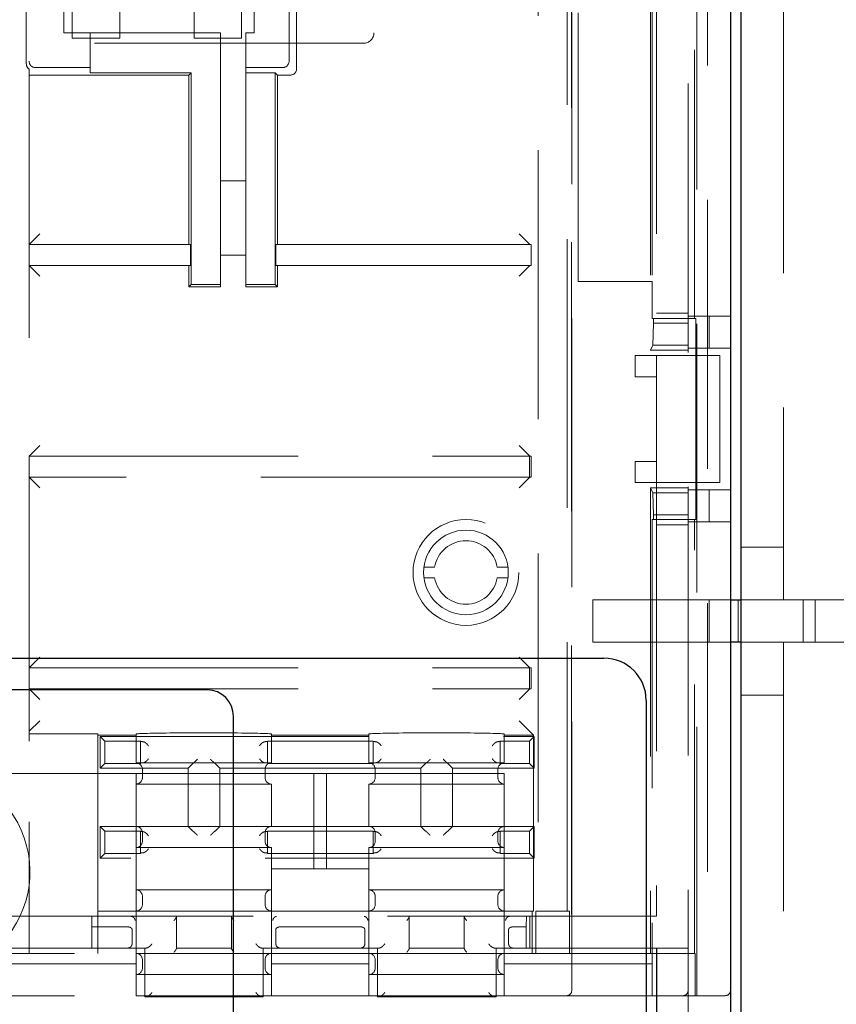
# Model space of a CAD drawing. Units: millimetres. Extents: x 11 to 205, y 5 to 292.
# Drawn here: x 76 to 80, y 161 to 165 of the extents above; entities that cross this region are included whole.
import ezdxf

# ---------------------------------------------------------------- set-up
doc = ezdxf.new("R2010")
doc.units = ezdxf.units.MM
doc.linetypes.add('HIDDEN', pattern=[1.905, 1.27, -0.635])

msp = doc.modelspace()

# ---------------------------------------------------------------- linework, layer by layer
at = {"color": 7, "linetype": 'Continuous', "lineweight": 25}
for p, q in [((79.5093, 156.466), (79.5093, 180.566)), ((79.461, 156.516), (79.461, 180.516)), ((79.461, 162.591), (79.5093, 162.591)), ((79.5093, 162.391), (79.461, 162.391)), ((70.2593, 162.316), (78.861, 162.316)), ((76.986, 162.166), (72.1343, 162.166)), ((79.061, 162.116), (79.061, 157.116)), ((77.111, 157.191), (77.111, 162.041))]:
    msp.add_line(p, q, dxfattribs=at)
at = {"color": 7, "linetype": 'HIDDEN', "lineweight": 18}
for p, q in [((79.2593, 158.046), (79.2593, 179.816)), ((79.4593, 158.046), (79.4593, 179.816)), ((79.2998, 160.721), (79.2998, 179.721)), ((79.3506, 179.721), (79.3506, 160.721)), ((79.4593, 160.746), (79.4593, 179.696)), ((78.7079, 179.521), (78.7079, 160.921)), ((77.7743, 170.4713), (77.7743, 165.2713)), ((76.3493, 165.2463), (76.3493, 169.2863)), ((76.5743, 169.2863), (76.5743, 165.2463)), ((76.9243, 165.2463), (76.9243, 169.2863)), ((77.1493, 169.2863), (77.1493, 165.2463)), ((79.7093, 169.2158), (79.7093, 162.591)), ((79.2893, 163.921), (79.2893, 167.771)), ((79.1093, 167.496), (79.1093, 163.746)), ((76.132, 165.1237), (76.132, 166.6684)), ((77.4093, 165.101), (77.4093, 166.6911)), ((76.1451, 166.6553), (76.1451, 165.1368)), ((77.3735, 165.1368), (77.3735, 166.6553)), ((78.5512, 166.621), (78.5512, 161.121)), ((76.3093, 165.271), (76.3093, 166.521)), ((77.2093, 166.521), (77.2093, 165.271)), ((78.6883, 161.121), (78.6883, 166.371)), ((78.7093, 160.746), (78.7093, 165.366)), ((78.7393, 164.096), (78.7393, 165.396)), ((79.0811, 165.396), (79.0811, 163.771)), ((79.0893, 165.396), (79.0893, 164.096)), ((76.4343, 165.271), (76.3093, 165.271)), ((76.4343, 165.271), (76.4343, 165.1068)), ((77.0493, 165.271), (76.4343, 165.271)), ((77.0493, 164.0824), (77.0493, 165.271)), ((77.2093, 165.271), (77.1693, 165.271)), ((77.1693, 165.271), (77.1693, 165.1068)), ((77.7243, 165.2213), (71.9693, 165.2213)), ((76.5743, 165.2463), (76.3493, 165.2463)), ((77.1493, 165.2463), (76.9243, 165.2463)), ((76.1451, 165.099), (76.1451, 161.5419)), ((76.1751, 165.1068), (76.4343, 165.1068)), ((76.4343, 165.0824), (76.4343, 165.1068)), ((76.4343, 165.0824), (76.9106, 165.0824)), ((76.9106, 165.0824), (76.8993, 165.071)), ((76.9106, 165.0824), (76.9106, 164.0824)), ((77.1693, 165.1068), (77.3435, 165.1068)), ((77.1693, 165.1068), (77.1693, 165.0824)), ((77.3079, 165.0824), (77.1693, 165.0824)), ((77.1693, 165.0824), (77.1693, 164.0824)), ((77.3079, 165.0824), (77.3193, 165.071)), ((77.3079, 164.0824), (77.3079, 165.0824)), ((76.1951, 165.071), (76.8993, 165.071)), ((76.8993, 165.071), (76.8993, 164.321)), ((77.3193, 165.071), (77.3793, 165.071)), ((77.3193, 164.321), (77.3193, 165.071)), ((77.0493, 164.571), (77.1693, 164.571)), ((76.1451, 164.271), (76.1951, 164.321)), ((78.4602, 164.321), (78.5093, 164.2719)), ((76.908, 164.271), (76.1451, 164.271)), ((76.908, 164.171), (76.908, 164.271)), ((77.3106, 164.271), (77.3106, 164.171)), ((78.5093, 164.271), (77.3106, 164.271)), ((78.5093, 164.2719), (78.5102, 164.271)), ((78.5102, 164.271), (78.5102, 164.271)), ((78.518, 164.1718), (78.518, 164.2703)), ((77.1693, 164.221), (77.0493, 164.221)), ((76.1451, 164.171), (76.908, 164.171)), ((76.1951, 164.121), (76.1451, 164.171)), ((77.3106, 164.171), (78.5093, 164.171)), ((78.5093, 164.1702), (78.4602, 164.121)), ((78.5102, 164.171), (78.5093, 164.1702)), ((78.5102, 164.1711), (78.5102, 164.171)), ((76.8993, 164.121), (76.8993, 164.071)), ((77.3193, 164.071), (77.3193, 164.121)), ((76.9106, 164.0824), (76.8993, 164.071)), ((76.8993, 164.071), (77.0493, 164.071)), ((76.9106, 164.0824), (77.0493, 164.0824)), ((77.0493, 164.0824), (77.0493, 164.071)), ((77.1693, 164.0824), (77.3079, 164.0824)), ((77.1693, 164.0824), (77.1693, 164.071)), ((77.1693, 164.071), (77.3193, 164.071)), ((77.3079, 164.0824), (77.3193, 164.071)), ((79.0893, 164.096), (78.7393, 164.096)), ((79.0893, 164.096), (79.0893, 163.921)), ((79.0949, 163.921), (79.0893, 163.921)), ((79.0949, 163.921), (79.0949, 163.8986)), ((79.0949, 163.921), (79.2949, 163.921)), ((79.2593, 163.946), (79.1093, 163.946)), ((79.2593, 163.9315), (79.4593, 163.9315)), ((79.2949, 162.971), (79.2949, 163.921)), ((79.3593, 163.9315), (79.3593, 163.7815)), ((79.0931, 163.795), (79.0949, 163.8986)), ((79.0949, 163.8986), (79.2593, 163.8986)), ((79.0931, 163.795), (79.0811, 163.771)), ((79.2593, 163.795), (79.0931, 163.795)), ((79.2593, 163.7815), (79.4593, 163.7815)), ((79.0093, 163.646), (79.0093, 163.746)), ((79.0093, 163.746), (79.1093, 163.746)), ((79.0811, 163.771), (79.2593, 163.771)), ((79.1093, 163.746), (79.1093, 163.646)), ((79.2593, 163.746), (79.1093, 163.746)), ((79.2593, 163.746), (79.4093, 163.746)), ((79.4093, 163.746), (79.4093, 163.146)), ((79.1093, 163.646), (79.0093, 163.646)), ((79.1093, 163.646), (79.1093, 163.246)), ((76.1951, 163.321), (76.1451, 163.271)), ((78.4602, 163.321), (78.5093, 163.2719)), ((76.1457, 163.271), (76.1451, 163.271)), ((76.1457, 163.171), (76.1457, 163.271)), ((76.1457, 163.271), (78.5093, 163.271)), ((78.5093, 163.2719), (78.5102, 163.271)), ((78.5093, 163.271), (78.5093, 163.171)), ((78.5102, 163.271), (78.5102, 163.271)), ((78.518, 163.1718), (78.518, 163.2703)), ((79.0093, 163.146), (79.0093, 163.246)), ((79.0093, 163.246), (79.1093, 163.246)), ((79.1093, 163.246), (79.1093, 163.146)), ((76.1451, 163.171), (76.1457, 163.171)), ((76.1951, 163.121), (76.1451, 163.171)), ((78.5093, 163.171), (76.1457, 163.171)), ((78.4602, 163.121), (78.5093, 163.1702)), ((78.5102, 163.171), (78.5093, 163.1702)), ((78.5102, 163.1711), (78.5102, 163.171)), ((79.1093, 163.146), (79.0093, 163.146)), ((79.1093, 163.146), (79.1093, 161.096)), ((79.2593, 163.146), (79.1093, 163.146)), ((79.4093, 163.146), (79.2593, 163.146)), ((79.0811, 163.121), (79.0811, 160.921)), ((79.0811, 163.121), (79.0931, 163.0971)), ((79.0811, 163.121), (79.2593, 163.121)), ((79.0949, 162.9935), (79.0931, 163.0971)), ((79.0931, 163.0971), (79.2593, 163.0971)), ((79.2593, 163.1106), (79.4593, 163.1106)), ((79.3593, 163.1106), (79.3593, 162.9606)), ((79.0949, 162.9935), (79.0949, 162.971)), ((79.2593, 162.9935), (79.0949, 162.9935)), ((79.0949, 162.971), (79.0893, 162.971)), ((79.0893, 162.971), (79.0893, 160.921)), ((79.2949, 162.971), (79.0949, 162.971)), ((79.2593, 162.946), (79.1093, 162.946)), ((79.2593, 162.9606), (79.4593, 162.9606)), ((79.2893, 160.921), (79.2893, 162.971)), ((79.7093, 162.841), (79.5093, 162.841)), ((78.0109, 162.746), (78.0614, 162.746)), ((78.3572, 162.746), (78.4077, 162.746)), ((78.0614, 162.696), (78.0109, 162.696)), ((78.4077, 162.696), (78.3572, 162.696)), ((78.8093, 162.391), (78.8093, 162.591)), ((78.8093, 162.591), (79.3593, 162.591)), ((79.3593, 162.391), (79.3593, 162.591)), ((79.3593, 162.591), (79.461, 162.591)), ((79.4959, 162.591), (79.4959, 162.391)), ((79.5093, 162.591), (79.7093, 162.591)), ((79.7093, 162.591), (80.2093, 162.591)), ((79.8027, 162.391), (79.8027, 162.591)), ((79.8593, 162.591), (79.8593, 162.391)), ((79.3593, 162.391), (78.8093, 162.391)), ((79.461, 162.391), (79.3593, 162.391)), ((79.7093, 162.391), (79.5093, 162.391)), ((79.7093, 162.391), (79.7093, 156.8582)), ((80.2093, 162.391), (79.7093, 162.391)), ((76.1451, 162.271), (76.1951, 162.321)), ((78.5093, 162.2719), (78.4602, 162.321)), ((76.1457, 162.271), (76.1451, 162.271)), ((76.1457, 162.171), (76.1457, 162.271)), ((76.1457, 162.271), (78.5093, 162.271)), ((78.5102, 162.271), (78.5093, 162.2719)), ((78.5093, 162.271), (78.5093, 162.171)), ((78.5102, 162.271), (78.5102, 162.271)), ((78.518, 162.1718), (78.518, 162.2703)), ((76.1451, 162.171), (76.1457, 162.171)), ((76.1451, 162.171), (76.1951, 162.121)), ((76.1457, 162.171), (78.5093, 162.171)), ((78.5093, 162.1702), (78.4602, 162.121)), ((78.5102, 162.171), (78.5093, 162.1702)), ((78.5102, 162.1711), (78.5102, 162.171)), ((79.5093, 162.141), (79.7093, 162.141)), ((76.1951, 162.0202), (76.1451, 161.9702)), ((78.4602, 162.0202), (78.5102, 161.9702)), ((78.5285, 161.9518), (78.5102, 161.9702)), ((76.1451, 161.958), (76.4703, 161.958)), ((76.4703, 161.958), (76.4703, 161.9518)), ((76.4703, 161.9518), (76.6503, 161.9518)), ((76.4703, 161.121), (76.4703, 161.9518)), ((76.4813, 161.946), (78.5313, 161.946)), ((76.5036, 161.9237), (76.4813, 161.946)), ((76.4813, 161.796), (76.4813, 161.946)), ((76.5036, 161.8184), (76.5036, 161.9237)), ((76.5036, 161.9237), (76.6713, 161.9237)), ((76.6503, 161.9518), (76.6503, 161.9576)), ((76.6503, 161.9518), (76.6503, 161.821)), ((76.6713, 161.8184), (76.6713, 161.9237)), ((76.6734, 161.9216), (76.6713, 161.9237)), ((77.2692, 161.9216), (77.2713, 161.9237)), ((77.2713, 161.9237), (77.2713, 161.8184)), ((77.2713, 161.9237), (77.7713, 161.9237)), ((77.2903, 161.9576), (77.2903, 161.9518)), ((77.2903, 161.9518), (77.7503, 161.9518)), ((77.2903, 161.821), (77.2903, 161.9518)), ((77.7503, 161.9518), (77.7503, 161.9576)), ((77.7503, 161.9518), (77.7503, 161.821)), ((77.7734, 161.9216), (77.7713, 161.9237)), ((77.7713, 161.8184), (77.7713, 161.9237)), ((78.3692, 161.9216), (78.3713, 161.9237)), ((78.3713, 161.9237), (78.3713, 161.8184)), ((78.3713, 161.9237), (78.509, 161.9237)), ((78.3903, 161.9576), (78.3903, 161.9518)), ((78.3903, 161.9518), (78.5285, 161.9518)), ((78.3903, 161.821), (78.3903, 161.9518)), ((78.509, 161.9237), (78.5313, 161.946)), ((78.509, 161.8184), (78.509, 161.9237)), ((78.5285, 161.9518), (78.5285, 161.121)), ((78.5313, 161.946), (78.5313, 161.796)), ((76.5036, 161.8184), (76.4813, 161.796)), ((76.8963, 161.796), (76.4813, 161.796)), ((76.6713, 161.8184), (76.5036, 161.8184)), ((77.2903, 161.821), (76.6503, 161.821)), ((76.6734, 161.8205), (76.6713, 161.8184)), ((76.6803, 161.751), (76.6803, 161.791)), ((76.9185, 161.8182), (76.8963, 161.796)), ((76.8963, 161.521), (76.8963, 161.796)), ((77.0241, 161.8182), (77.0463, 161.796)), ((77.0463, 161.796), (77.9963, 161.796)), ((77.0463, 161.521), (77.0463, 161.796)), ((77.2603, 161.791), (77.2603, 161.751)), ((77.2692, 161.8205), (77.2713, 161.8184)), ((77.2713, 161.8184), (77.7713, 161.8184)), ((78.3903, 161.821), (77.7503, 161.821)), ((77.7734, 161.8205), (77.7713, 161.8184)), ((77.7803, 161.751), (77.7803, 161.791)), ((78.0185, 161.8182), (77.9963, 161.796)), ((77.9963, 161.796), (77.9963, 161.521)), ((78.1241, 161.8182), (78.1463, 161.796)), ((78.5313, 161.796), (78.1463, 161.796)), ((78.1463, 161.796), (78.1463, 161.521)), ((78.3603, 161.791), (78.3603, 161.751)), ((78.3692, 161.8205), (78.3713, 161.8184)), ((78.509, 161.8184), (78.3713, 161.8184)), ((78.5313, 161.796), (78.509, 161.8184)), ((76.4703, 161.771), (75.9951, 161.771)), ((76.4703, 161.771), (76.6503, 161.771)), ((76.6503, 161.771), (76.6503, 161.721)), ((77.4903, 161.771), (76.6503, 161.771)), ((77.5503, 161.771), (77.4903, 161.771)), ((77.4903, 161.771), (77.4903, 161.321)), ((77.5503, 161.321), (77.5503, 161.771)), ((78.3903, 161.771), (77.5503, 161.771)), ((78.3903, 161.721), (78.3903, 161.771)), ((76.6503, 161.721), (76.6503, 161.521)), ((76.6503, 161.721), (77.2903, 161.721)), ((77.2903, 161.521), (77.2903, 161.721)), ((77.7503, 161.721), (77.7503, 161.521)), ((77.7503, 161.721), (78.3903, 161.721)), ((78.3903, 161.521), (78.3903, 161.721)), ((76.4813, 161.521), (76.8963, 161.521)), ((76.5036, 161.4987), (76.4813, 161.521)), ((76.4813, 161.371), (76.4813, 161.521)), ((76.5036, 161.3934), (76.5036, 161.4987)), ((76.5036, 161.4987), (76.6713, 161.4987)), ((76.6503, 161.521), (76.6503, 161.421)), ((76.6734, 161.4966), (76.6713, 161.4987)), ((76.6713, 161.3934), (76.6713, 161.4987)), ((76.9185, 161.4988), (76.8963, 161.521)), ((77.0463, 161.521), (76.8963, 161.521)), ((77.0241, 161.4988), (77.0463, 161.521)), ((77.9963, 161.521), (77.0463, 161.521)), ((77.2692, 161.4966), (77.2713, 161.4987)), ((77.7713, 161.4987), (77.2713, 161.4987)), ((77.2713, 161.4987), (77.2713, 161.3934)), ((77.7713, 161.3934), (77.7713, 161.4987)), ((77.7734, 161.4966), (77.7713, 161.4987)), ((78.0185, 161.4988), (77.9963, 161.521)), ((78.1463, 161.521), (77.9963, 161.521)), ((78.1241, 161.4988), (78.1463, 161.521)), ((78.1463, 161.521), (78.5313, 161.521)), ((78.3692, 161.4966), (78.3713, 161.4987)), ((78.3713, 161.4987), (78.509, 161.4987)), ((78.3713, 161.4987), (78.3713, 161.3934)), ((78.3903, 161.421), (78.3903, 161.521)), ((78.509, 161.4987), (78.5313, 161.521)), ((78.509, 161.3934), (78.509, 161.4987)), ((78.5313, 161.521), (78.5313, 161.371)), ((76.6803, 161.451), (76.6803, 161.491)), ((77.2603, 161.491), (77.2603, 161.451)), ((77.7803, 161.451), (77.7803, 161.491)), ((78.3603, 161.491), (78.3603, 161.451)), ((76.6503, 161.421), (76.6503, 161.221)), ((76.6503, 161.421), (77.2903, 161.421)), ((77.2903, 161.221), (77.2903, 161.421)), ((77.7503, 161.421), (77.7503, 161.221)), ((77.7503, 161.421), (78.3903, 161.421)), ((78.3903, 161.221), (78.3903, 161.421)), ((76.1451, 161.3702), (76.1451, 161.2419)), ((76.5036, 161.3934), (76.4813, 161.371)), ((78.5313, 161.371), (76.4813, 161.371)), ((76.6713, 161.3934), (76.5036, 161.3934)), ((76.6734, 161.3955), (76.6713, 161.3934)), ((77.2692, 161.3955), (77.2713, 161.3934)), ((77.7713, 161.3934), (77.2713, 161.3934)), ((77.7734, 161.3955), (77.7713, 161.3934)), ((78.3692, 161.3955), (78.3713, 161.3934)), ((78.509, 161.3934), (78.3713, 161.3934)), ((78.5313, 161.371), (78.509, 161.3934)), ((77.2903, 161.321), (77.4903, 161.321)), ((77.4903, 161.321), (77.5503, 161.321)), ((77.5503, 161.321), (77.7503, 161.321)), ((76.6503, 161.221), (76.6503, 160.921)), ((77.2903, 161.221), (76.6503, 161.221)), ((77.2903, 160.921), (77.2903, 161.221)), ((78.3903, 161.221), (77.7503, 161.221)), ((77.7503, 161.221), (77.7503, 160.921)), ((78.3903, 160.921), (78.3903, 161.221)), ((76.6803, 161.151), (76.6803, 161.191)), ((77.2603, 161.191), (77.2603, 161.151)), ((77.7803, 161.151), (77.7803, 161.191)), ((78.3603, 161.191), (78.3603, 161.151)), ((79.1093, 161.096), (75.9391, 161.096)), ((76.4413, 160.946), (76.4413, 161.096)), ((76.4703, 161.121), (76.6503, 161.121)), ((76.4703, 160.921), (76.4703, 161.121)), ((76.6509, 161.121), (76.6503, 161.121)), ((76.6509, 161.121), (77.2897, 161.121)), ((76.6509, 161.121), (76.6509, 160.921)), ((76.8413, 161.096), (76.8413, 160.946)), ((77.1013, 160.946), (77.1013, 161.096)), ((77.2903, 161.121), (77.2897, 161.121)), ((77.2897, 160.921), (77.2897, 161.121)), ((77.2903, 161.121), (77.7503, 161.121)), ((77.7509, 161.121), (77.7503, 161.121)), ((77.7509, 161.121), (78.3897, 161.121)), ((77.7509, 161.121), (77.7509, 160.921)), ((77.9413, 161.096), (77.9413, 160.946)), ((78.2013, 160.946), (78.2013, 161.096)), ((78.3903, 161.121), (78.3897, 161.121)), ((78.3897, 160.921), (78.3897, 161.121)), ((78.3903, 161.121), (78.5285, 161.121)), ((78.4933, 161.046), (78.4951, 161.096)), ((78.5113, 161.096), (78.5113, 160.946)), ((78.5224, 160.921), (78.5224, 161.121)), ((78.5512, 161.121), (78.5402, 161.121)), ((78.5402, 161.121), (78.5402, 160.921)), ((78.6883, 161.121), (78.5512, 161.121)), ((78.6993, 161.121), (78.6883, 161.121)), ((78.6993, 160.921), (78.6993, 161.121)), ((76.1451, 161.0702), (76.1451, 160.921)), ((76.4413, 161.046), (76.6114, 161.046)), ((76.6114, 161.046), (76.6119, 161.046)), ((76.6318, 160.966), (76.6318, 161.0337)), ((77.3108, 161.0337), (77.3108, 160.966)), ((77.3307, 161.046), (77.3312, 161.046)), ((77.3312, 161.046), (77.7114, 161.046)), ((77.7114, 161.046), (77.7119, 161.046)), ((77.7318, 160.966), (77.7318, 161.0337)), ((78.4108, 161.0337), (78.4108, 160.966)), ((78.4307, 161.046), (78.4312, 161.046)), ((78.4312, 161.046), (78.4933, 161.046)), ((78.4933, 160.946), (78.4933, 161.046)), ((76.6913, 160.946), (75.0513, 160.946)), ((76.6913, 160.946), (76.6913, 160.716)), ((76.6979, 160.946), (76.6913, 160.946)), ((77.1013, 160.946), (76.8413, 160.946)), ((77.2513, 160.946), (77.2447, 160.946)), ((77.2513, 160.716), (77.2513, 160.946)), ((77.7913, 160.946), (77.2513, 160.946)), ((77.7913, 160.946), (77.7913, 160.716)), ((77.7979, 160.946), (77.7913, 160.946)), ((78.2013, 160.946), (77.9413, 160.946)), ((78.3513, 160.946), (78.3447, 160.946)), ((78.3513, 160.716), (78.3513, 160.946)), ((79.1093, 160.946), (78.3513, 160.946)), ((79.1093, 160.946), (79.1114, 160.946)), ((79.1093, 160.616), (79.1093, 160.946)), ((79.1114, 160.614), (79.1114, 160.946)), ((79.1114, 160.946), (79.2593, 160.946)), ((75.0903, 160.921), (76.6503, 160.921)), ((76.6503, 160.921), (76.6503, 160.871)), ((76.6503, 160.921), (76.6509, 160.921)), ((77.2897, 160.921), (76.6509, 160.921)), ((77.2897, 160.921), (77.2903, 160.921)), ((77.2903, 160.921), (77.7503, 160.921)), ((77.2903, 160.871), (77.2903, 160.921)), ((77.7503, 160.921), (77.7503, 160.871)), ((77.7503, 160.921), (77.7509, 160.921)), ((78.3897, 160.921), (77.7509, 160.921)), ((78.3897, 160.921), (78.3903, 160.921)), ((78.3903, 160.921), (79.0893, 160.921)), ((78.3903, 160.871), (78.3903, 160.921)), ((79.0893, 160.921), (79.0893, 160.871)), ((79.2928, 160.921), (79.0893, 160.921)), ((79.2928, 160.721), (79.2928, 160.921)), ((76.6503, 160.871), (75.0903, 160.871)), ((76.6503, 160.721), (76.6503, 160.871)), ((76.6803, 160.891), (76.6803, 160.851)), ((77.2603, 160.851), (77.2603, 160.891)), ((77.2903, 160.721), (77.2903, 160.871)), ((77.7503, 160.871), (77.2903, 160.871)), ((77.7503, 160.721), (77.7503, 160.871)), ((77.7803, 160.891), (77.7803, 160.851)), ((78.3603, 160.851), (78.3603, 160.891)), ((78.3903, 160.721), (78.3903, 160.871)), ((79.0893, 160.871), (78.3903, 160.871)), ((79.0893, 160.871), (79.0893, 160.721)), ((76.6503, 160.821), (77.2903, 160.821)), ((77.7503, 160.821), (78.3903, 160.821)), ((75.0903, 160.721), (76.6503, 160.721)), ((77.2903, 160.721), (76.6503, 160.721)), ((76.6913, 160.716), (77.2513, 160.716)), ((77.2903, 160.721), (77.7503, 160.721)), ((78.3903, 160.721), (77.7503, 160.721)), ((77.7913, 160.716), (78.3513, 160.716)), ((78.3903, 160.721), (79.0893, 160.721)), ((79.0893, 160.721), (79.2928, 160.721)), ((79.2928, 160.721), (79.2998, 160.721)), ((79.3506, 160.721), (79.2998, 160.721)), ((79.3506, 160.721), (79.4343, 160.721))]:
    msp.add_line(p, q, dxfattribs=at)
for radius in [0.25, 0.2]:
    msp.add_circle((78.2093, 162.721), radius, dxfattribs=at)
for centre, radius, start, end in [((77.7243, 165.2713), 0.05, 270, 0), ((78.5093, 164.221), 0.05, 79.9475, 90), ((78.5093, 164.221), 0.05, 270, 280.0525), ((78.5093, 163.221), 0.05, 79.9475, 90), ((78.5093, 163.221), 0.05, 270, 280.0525), ((78.2093, 162.721), 0.15, 9.5941, 170.4059), ((78.2093, 162.721), 0.15, 189.5941, 350.4059), ((78.5093, 162.221), 0.05, 79.9475, 90), ((78.5093, 162.221), 0.05, 270, 280.0525), ((75.6593, 161.306), 0.49, 308.2132, 231.7868), ((76.6503, 161.791), 0.03, 0, 90), ((77.2903, 161.791), 0.03, 90, 180), ((77.7503, 161.791), 0.03, 0, 90), ((78.3903, 161.791), 0.03, 90, 180), ((76.6503, 161.751), 0.03, 270, 0), ((77.2903, 161.751), 0.03, 180, 270), ((77.7503, 161.751), 0.03, 270, 0), ((78.3903, 161.751), 0.03, 180, 270), ((76.6503, 161.491), 0.03, 0, 90), ((77.2903, 161.491), 0.03, 90, 180), ((77.7503, 161.491), 0.03, 0, 90), ((78.3903, 161.491), 0.03, 90, 180), ((76.6503, 161.451), 0.03, 270, 0), ((77.2903, 161.451), 0.03, 180, 270), ((77.7503, 161.451), 0.03, 270, 0), ((78.3903, 161.451), 0.03, 180, 270), ((76.6503, 161.191), 0.03, 0, 90), ((77.2903, 161.191), 0.03, 90, 180), ((77.7503, 161.191), 0.03, 0, 90), ((78.3903, 161.191), 0.03, 90, 180), ((76.6503, 161.151), 0.03, 270, 0), ((77.2903, 161.151), 0.03, 180, 270), ((77.7503, 161.151), 0.03, 270, 0), ((78.3903, 161.151), 0.03, 180, 270), ((76.6113, 160.966), 0.02, 270, 271.593), ((77.3313, 160.966), 0.02, 268.407, 270), ((77.7113, 160.966), 0.02, 270, 271.593), ((78.4313, 160.966), 0.02, 268.407, 270), ((76.6503, 160.891), 0.03, 0, 90), ((77.2903, 160.891), 0.03, 90, 180), ((77.7503, 160.891), 0.03, 0, 90), ((78.3903, 160.891), 0.03, 90, 180), ((76.6503, 160.851), 0.03, 270, 0), ((77.2903, 160.851), 0.03, 180, 270), ((77.7503, 160.851), 0.03, 270, 0), ((78.3903, 160.851), 0.03, 180, 270), ((78.6843, 160.746), 0.025, 270, 0), ((79.2343, 160.746), 0.025, 270, 0), ((79.4343, 160.746), 0.025, 270, 0)]:
    msp.add_arc(centre, radius, start, end, dxfattribs=at)
at = {"color": 7, "linetype": 'Continuous', "lineweight": 25}
for centre, radius in [((78.861, 162.116), 0.2), ((76.986, 162.041), 0.125)]:
    msp.add_arc(centre, radius, 0, 90, dxfattribs=at)
at = {"color": 7, "linetype": 'HIDDEN', "lineweight": 18}
for centre, major_axis, ratio, start_param, end_param in [((76.1751, 165.1368), (-0.0212, -0.0212), 0.999695, 5.497939, 7.068431), ((77.3435, 165.1368), (0.0212, -0.0212), 0.999695, 5.497939, 7.068431), ((76.162, 165.1237), (-0.0212, -0.0212), 0.999695, 5.497939, 6.46989), ((77.3793, 165.1011), (0.0212, -0.0212), 0.999695, 5.497939, 7.068431), ((76.1951, 165.0719), (0.05, 0), 0.017455, 3.141593, 4.712389), ((76.9002, 164.321), (0, 0.05), 0.017455, 1.570796, 3.141593), ((77.3184, 164.321), (0, 0.05), 0.017455, 3.141593, 4.712389), ((76.9002, 164.121), (0, 0.05), 0.017455, 0, 1.570796), ((77.3184, 164.121), (0, 0.05), 0.017455, 4.712389, 6.283185), ((76.1951, 161.9702), (0.05, 0), 0.017455, 3.124139, 3.141593), ((76.9703, 161.9576), (0.32, 0), 0.017455, 0, 3.141593), ((76.6934, 161.9216), (0.02, 0), 0.017455, 3.159046, 4.06153), ((77.2492, 161.9216), (0.02, 0), 0.017455, 5.363248, 6.265732), ((78.0703, 161.9576), (0.32, 0), 0.017455, 0, 3.141593), ((77.7934, 161.9216), (0.02, 0), 0.017455, 3.159046, 4.06153), ((78.3492, 161.9216), (0.02, 0), 0.017455, 5.363248, 6.265732), ((76.6934, 161.8205), (0.02, 0), 0.017455, 2.221655, 3.124139), ((76.9385, 161.8182), (0.02, 0), 0.017455, 3.005297, 3.124139), ((77.0041, 161.8182), (0.02, 0), 0.017455, 0.017453, 0.136295), ((77.2492, 161.8205), (0.02, 0), 0.017455, 0.017453, 0.919938), ((77.7934, 161.8205), (0.02, 0), 0.017455, 2.221655, 3.124139), ((78.0385, 161.8182), (0.02, 0), 0.017455, 3.005297, 3.124139), ((78.1041, 161.8182), (0.02, 0), 0.017455, 0.017453, 0.136295), ((78.3492, 161.8205), (0.02, 0), 0.017455, 0.017453, 0.919938), ((76.9385, 161.4989), (0.02, 0), 0.017455, 3.159046, 3.277888), ((77.0041, 161.4989), (0.02, 0), 0.017455, 6.14689, 6.265732), ((78.0385, 161.4989), (0.02, 0), 0.017455, 3.159046, 3.277888), ((78.1041, 161.4989), (0.02, 0), 0.017455, 6.14689, 6.265732), ((76.6934, 161.4966), (0.02, 0), 0.017455, 3.159046, 4.06153), ((77.2492, 161.4966), (0.02, 0), 0.017455, 5.363248, 6.265732), ((77.7934, 161.4966), (0.02, 0), 0.017455, 3.159046, 4.06153), ((78.3492, 161.4966), (0.02, 0), 0.017455, 5.363248, 6.265732), ((76.6934, 161.3955), (0.02, 0), 0.017455, 2.221655, 3.124139), ((77.2492, 161.3955), (0.02, 0), 0.017455, 0.017453, 0.919938), ((77.7934, 161.3955), (0.02, 0), 0.017455, 2.221655, 3.124139), ((78.3492, 161.3955), (0.02, 0), 0.017455, 0.017453, 0.919938)]:
    msp.add_ellipse(centre, major_axis=major_axis, ratio=ratio, start_param=start_param, end_param=end_param, dxfattribs=at)
for points, knots in [([(76.7089, 161.9016), (76.7088, 161.9017), (76.7075, 161.9037), (76.7042, 161.9082), (76.698, 161.9141), (76.6914, 161.9185), (76.6858, 161.9208), (76.6828, 161.9212), (76.6813, 161.9213)], [0, 0, 0, 0, 0.0075935, 0.2274359, 0.5113547, 0.7135737, 0.8564558, 1, 1, 1, 1]), ([(77.2337, 161.9016), (77.2338, 161.9017), (77.235, 161.9037), (77.2384, 161.9082), (77.2445, 161.9141), (77.2512, 161.9185), (77.2568, 161.9208), (77.2598, 161.9212), (77.2613, 161.9213)], [0, 0, 0, 0, 0.0075935, 0.2274359, 0.5113547, 0.7135737, 0.8564558, 1, 1, 1, 1]), ([(77.8089, 161.9016), (77.8088, 161.9017), (77.8075, 161.9037), (77.8042, 161.9082), (77.798, 161.9141), (77.7914, 161.9185), (77.7858, 161.9208), (77.7828, 161.9212), (77.7813, 161.9213)], [0, 0, 0, 0, 0.007594, 0.227436, 0.511355, 0.713574, 0.856456, 1, 1, 1, 1]), ([(78.3337, 161.9016), (78.3338, 161.9017), (78.335, 161.9037), (78.3384, 161.9082), (78.3445, 161.9141), (78.3512, 161.9185), (78.3568, 161.9208), (78.3598, 161.9212), (78.3613, 161.9213)], [0, 0, 0, 0, 0.007594, 0.227436, 0.511355, 0.713574, 0.856456, 1, 1, 1, 1]), ([(76.6813, 161.8208), (76.6828, 161.8209), (76.6858, 161.8213), (76.6914, 161.8236), (76.698, 161.828), (76.7042, 161.8339), (76.7075, 161.8384), (76.7088, 161.8404), (76.7089, 161.8405)], [0, 0, 0, 0, 0.143544, 0.286426, 0.488645, 0.772564, 0.992406, 1, 1, 1, 1]), ([(76.9187, 161.8183), (76.9191, 161.8185), (76.9198, 161.8188), (76.9228, 161.8213), (76.9277, 161.8257), (76.9339, 161.8317), (76.9383, 161.8362), (76.9402, 161.8382), (76.9403, 161.8382)], [0, 0, 0, 0, 0.143593, 0.286492, 0.490593, 0.778788, 0.992408, 1, 1, 1, 1]), ([(77.0023, 161.8382), (77.0023, 161.8382), (77.0042, 161.8362), (77.0087, 161.8317), (77.0149, 161.8257), (77.0197, 161.8213), (77.0228, 161.8188), (77.0235, 161.8185), (77.0239, 161.8183)], [0, 0, 0, 0, 0.007592, 0.221212, 0.509407, 0.713508, 0.856407, 1, 1, 1, 1]), ([(77.2337, 161.8405), (77.2338, 161.8404), (77.235, 161.8384), (77.2384, 161.8339), (77.2445, 161.828), (77.2512, 161.8236), (77.2568, 161.8213), (77.2598, 161.8209), (77.2613, 161.8208)], [0, 0, 0, 0, 0.007594, 0.227436, 0.511355, 0.713574, 0.856456, 1, 1, 1, 1]), ([(77.7813, 161.8208), (77.7828, 161.8209), (77.7858, 161.8213), (77.7914, 161.8236), (77.798, 161.828), (77.8042, 161.8339), (77.8075, 161.8384), (77.8088, 161.8404), (77.8089, 161.8405)], [0, 0, 0, 0, 0.143544, 0.286426, 0.488645, 0.772564, 0.992406, 1, 1, 1, 1]), ([(78.0187, 161.8183), (78.0191, 161.8185), (78.0198, 161.8188), (78.0228, 161.8213), (78.0277, 161.8257), (78.0339, 161.8317), (78.0383, 161.8362), (78.0402, 161.8382), (78.0403, 161.8382)], [0, 0, 0, 0, 0.143593, 0.286492, 0.490593, 0.778788, 0.992408, 1, 1, 1, 1]), ([(78.1023, 161.8382), (78.1023, 161.8382), (78.1042, 161.8362), (78.1087, 161.8317), (78.1149, 161.8257), (78.1197, 161.8213), (78.1228, 161.8188), (78.1235, 161.8185), (78.1239, 161.8183)], [0, 0, 0, 0, 0.007592, 0.221212, 0.509407, 0.713508, 0.856407, 1, 1, 1, 1]), ([(78.3337, 161.8405), (78.3338, 161.8404), (78.335, 161.8384), (78.3384, 161.8339), (78.3445, 161.828), (78.3512, 161.8236), (78.3568, 161.8213), (78.3598, 161.8209), (78.3613, 161.8208)], [0, 0, 0, 0, 0.007594, 0.227436, 0.511355, 0.713574, 0.856456, 1, 1, 1, 1]), ([(76.1451, 161.5419), (76.1451, 161.5082), (76.1451, 161.4655), (76.1451, 161.4188), (76.1451, 161.4008), (76.1451, 161.3888), (76.1451, 161.3803), (76.1451, 161.3747), (76.1451, 161.3715), (76.1451, 161.3703), (76.1451, 161.3702), (76.1451, 161.3702)], [0, 0, 0, 0, 0.551725, 0.698577, 0.798322, 0.865789, 0.911642, 0.957315, 0.97601, 0.991284, 1, 1, 1, 1]), ([(76.9187, 161.4988), (76.9191, 161.4986), (76.9198, 161.4983), (76.9228, 161.4958), (76.9277, 161.4914), (76.9339, 161.4854), (76.9383, 161.4809), (76.9402, 161.4789), (76.9403, 161.4789)], [0, 0, 0, 0, 0.143593, 0.286492, 0.490593, 0.778788, 0.992408, 1, 1, 1, 1]), ([(77.0023, 161.4789), (77.0023, 161.4789), (77.0042, 161.4809), (77.0087, 161.4854), (77.0149, 161.4914), (77.0197, 161.4958), (77.0228, 161.4983), (77.0235, 161.4986), (77.0239, 161.4988)], [0, 0, 0, 0, 0.007592, 0.221212, 0.509407, 0.713508, 0.856407, 1, 1, 1, 1]), ([(78.0187, 161.4988), (78.0191, 161.4986), (78.0198, 161.4983), (78.0228, 161.4958), (78.0277, 161.4914), (78.0339, 161.4854), (78.0383, 161.4809), (78.0402, 161.4789), (78.0403, 161.4789)], [0, 0, 0, 0, 0.143593, 0.286492, 0.490593, 0.778788, 0.992408, 1, 1, 1, 1]), ([(78.1023, 161.4789), (78.1023, 161.4789), (78.1042, 161.4809), (78.1087, 161.4854), (78.1149, 161.4914), (78.1197, 161.4958), (78.1228, 161.4983), (78.1235, 161.4986), (78.1239, 161.4988)], [0, 0, 0, 0, 0.007592, 0.221212, 0.509407, 0.713508, 0.856407, 1, 1, 1, 1]), ([(76.6813, 161.4963), (76.6828, 161.4962), (76.6858, 161.4958), (76.6914, 161.4935), (76.698, 161.4891), (76.7042, 161.4832), (76.7075, 161.4787), (76.7088, 161.4767), (76.7089, 161.4766)], [0, 0, 0, 0, 0.1435442, 0.2864263, 0.4886453, 0.7725641, 0.9924065, 1, 1, 1, 1]), ([(77.2337, 161.4766), (77.2338, 161.4767), (77.235, 161.4787), (77.2384, 161.4832), (77.2445, 161.4891), (77.2512, 161.4935), (77.2568, 161.4958), (77.2598, 161.4962), (77.2613, 161.4963)], [0, 0, 0, 0, 0.007594, 0.227436, 0.511355, 0.713574, 0.856456, 1, 1, 1, 1]), ([(77.7813, 161.4963), (77.7828, 161.4962), (77.7858, 161.4958), (77.7914, 161.4935), (77.798, 161.4891), (77.8042, 161.4832), (77.8075, 161.4787), (77.8088, 161.4767), (77.8089, 161.4766)], [0, 0, 0, 0, 0.143544, 0.286426, 0.488645, 0.772564, 0.992406, 1, 1, 1, 1]), ([(78.3337, 161.4766), (78.3338, 161.4767), (78.335, 161.4787), (78.3384, 161.4832), (78.3445, 161.4891), (78.3512, 161.4935), (78.3568, 161.4958), (78.3598, 161.4962), (78.3613, 161.4963)], [0, 0, 0, 0, 0.007594, 0.227436, 0.511355, 0.713574, 0.856456, 1, 1, 1, 1]), ([(76.6813, 161.3958), (76.6828, 161.3959), (76.6858, 161.3963), (76.6914, 161.3986), (76.698, 161.403), (76.7042, 161.4089), (76.7075, 161.4134), (76.7088, 161.4154), (76.7089, 161.4155)], [0, 0, 0, 0, 0.143544, 0.286426, 0.488645, 0.772564, 0.992406, 1, 1, 1, 1]), ([(77.2613, 161.3958), (77.2598, 161.3959), (77.2568, 161.3963), (77.2512, 161.3986), (77.2445, 161.403), (77.2384, 161.4089), (77.235, 161.4134), (77.2338, 161.4154), (77.2337, 161.4155)], [0, 0, 0, 0, 0.143544, 0.286426, 0.488645, 0.772564, 0.992406, 1, 1, 1, 1]), ([(77.7813, 161.3958), (77.7828, 161.3959), (77.7858, 161.3963), (77.7914, 161.3986), (77.798, 161.403), (77.8042, 161.4089), (77.8075, 161.4134), (77.8088, 161.4154), (77.8089, 161.4155)], [0, 0, 0, 0, 0.143544, 0.286426, 0.488645, 0.772564, 0.992406, 1, 1, 1, 1]), ([(78.3613, 161.3958), (78.3598, 161.3959), (78.3568, 161.3963), (78.3512, 161.3986), (78.3445, 161.403), (78.3384, 161.4089), (78.335, 161.4134), (78.3338, 161.4154), (78.3337, 161.4155)], [0, 0, 0, 0, 0.143544, 0.286426, 0.488645, 0.772564, 0.992406, 1, 1, 1, 1]), ([(76.1451, 161.2419), (76.1451, 161.2418), (76.1451, 161.2415), (76.1451, 161.2388), (76.1451, 161.2264), (76.1451, 161.1708), (76.1451, 161.1148), (76.1451, 161.0702)], [0, 0, 0, 0, 0.014019, 0.032559, 0.07862, 0.266147, 1, 1, 1, 1]), ([(76.646, 161.076), (76.646, 161.0762), (76.6459, 161.0769), (76.6456, 161.0799), (76.6439, 161.0848), (76.6398, 161.0903), (76.6344, 161.0944), (76.6302, 161.0954), (76.6281, 161.0959)], [0, 0, 0, 0, 0.0145266, 0.0776272, 0.3142502, 0.544877, 0.7723817, 1, 1, 1, 1]), ([(76.8296, 161.076), (76.8297, 161.0761), (76.8323, 161.0791), (76.8365, 161.0844), (76.8405, 161.0908), (76.8411, 161.0933), (76.8413, 161.0944)], [0, 0, 0, 0, 0.009625, 0.424695, 0.749681, 1, 1, 1, 1]), ([(77.1013, 161.0944), (77.1015, 161.0933), (77.1021, 161.0908), (77.1061, 161.0844), (77.1103, 161.0791), (77.1129, 161.0761), (77.113, 161.076)], [0, 0, 0, 0, 0.250319, 0.575305, 0.990375, 1, 1, 1, 1]), ([(77.3145, 161.0959), (77.3124, 161.0954), (77.3082, 161.0944), (77.3028, 161.0903), (77.2987, 161.0848), (77.297, 161.0799), (77.2967, 161.0769), (77.2966, 161.0762), (77.2966, 161.076)], [0, 0, 0, 0, 0.2276183, 0.455123, 0.6857498, 0.9223728, 0.9854734, 1, 1, 1, 1]), ([(77.746, 161.076), (77.746, 161.0762), (77.7459, 161.0769), (77.7456, 161.0799), (77.7439, 161.0848), (77.7398, 161.0903), (77.7344, 161.0944), (77.7302, 161.0954), (77.7281, 161.0959)], [0, 0, 0, 0, 0.014527, 0.077627, 0.31425, 0.544877, 0.772382, 1, 1, 1, 1]), ([(77.9296, 161.076), (77.9297, 161.0761), (77.9323, 161.0791), (77.9365, 161.0844), (77.9405, 161.0908), (77.9411, 161.0933), (77.9413, 161.0944)], [0, 0, 0, 0, 0.009625, 0.424695, 0.749681, 1, 1, 1, 1]), ([(78.2013, 161.0944), (78.2015, 161.0933), (78.2021, 161.0908), (78.2061, 161.0844), (78.2103, 161.0791), (78.2129, 161.0761), (78.213, 161.076)], [0, 0, 0, 0, 0.250319, 0.575305, 0.990375, 1, 1, 1, 1]), ([(78.4145, 161.0959), (78.4124, 161.0954), (78.4082, 161.0944), (78.4028, 161.0903), (78.3987, 161.0848), (78.397, 161.0799), (78.3967, 161.0769), (78.3966, 161.0762), (78.3966, 161.076)], [0, 0, 0, 0, 0.227618, 0.455123, 0.68575, 0.922373, 0.985473, 1, 1, 1, 1]), ([(76.6318, 161.0337), (76.6318, 161.0337), (76.6317, 161.035), (76.6308, 161.0376), (76.6278, 161.041), (76.6233, 161.0437), (76.6179, 161.0456), (76.6139, 161.0459), (76.6119, 161.046)], [0, 0, 0, 0, 0.009066, 0.217603, 0.440904, 0.634992, 0.817263, 1, 1, 1, 1]), ([(77.3307, 161.046), (77.3287, 161.0459), (77.3247, 161.0456), (77.3193, 161.0437), (77.3148, 161.041), (77.3118, 161.0376), (77.3109, 161.035), (77.3108, 161.0337), (77.3108, 161.0337)], [0, 0, 0, 0, 0.182737, 0.365008, 0.559096, 0.782397, 0.990934, 1, 1, 1, 1]), ([(77.7318, 161.0337), (77.7318, 161.0337), (77.7317, 161.035), (77.7308, 161.0376), (77.7278, 161.041), (77.7233, 161.0437), (77.7179, 161.0456), (77.7139, 161.0459), (77.7119, 161.046)], [0, 0, 0, 0, 0.009066, 0.217603, 0.440904, 0.634992, 0.817263, 1, 1, 1, 1]), ([(78.4307, 161.046), (78.4287, 161.0459), (78.4247, 161.0456), (78.4193, 161.0437), (78.4148, 161.041), (78.4118, 161.0376), (78.4109, 161.035), (78.4108, 161.0337), (78.4108, 161.0337)], [0, 0, 0, 0, 0.1827371, 0.3650076, 0.5590964, 0.7823965, 0.9909345, 1, 1, 1, 1]), ([(76.6318, 160.966), (76.6318, 160.966), (76.6317, 160.9641), (76.6309, 160.9597), (76.6277, 160.9537), (76.6225, 160.9492), (76.6172, 160.9466), (76.6136, 160.9463), (76.6119, 160.9461)], [0, 0, 0, 0, 0.00763, 0.208283, 0.502394, 0.710511, 0.854887, 1, 1, 1, 1]), ([(76.7257, 160.966), (76.7257, 160.966), (76.7242, 160.9638), (76.7205, 160.9591), (76.7141, 160.953), (76.7075, 160.9488), (76.7021, 160.9465), (76.6993, 160.9462), (76.6979, 160.946)], [0, 0, 0, 0, 0.007518, 0.242665, 0.521766, 0.719252, 0.859312, 1, 1, 1, 1]), ([(76.8296, 160.926), (76.8297, 160.9261), (76.8323, 160.9291), (76.8365, 160.9344), (76.8405, 160.9408), (76.8411, 160.9433), (76.8413, 160.9444)], [0, 0, 0, 0, 0.009625, 0.424695, 0.749681, 1, 1, 1, 1]), ([(77.113, 160.926), (77.1129, 160.9261), (77.1103, 160.9291), (77.1061, 160.9344), (77.1021, 160.9408), (77.1015, 160.9433), (77.1013, 160.9444)], [0, 0, 0, 0, 0.009625, 0.424695, 0.749681, 1, 1, 1, 1]), ([(77.2447, 160.946), (77.2433, 160.9462), (77.2405, 160.9465), (77.2351, 160.9488), (77.2285, 160.953), (77.2221, 160.9591), (77.2184, 160.9638), (77.2169, 160.966), (77.2169, 160.966)], [0, 0, 0, 0, 0.140688, 0.280748, 0.478234, 0.757335, 0.992482, 1, 1, 1, 1]), ([(77.3307, 160.9461), (77.3289, 160.9463), (77.3254, 160.9466), (77.3201, 160.9492), (77.3149, 160.9537), (77.3117, 160.9597), (77.3109, 160.9641), (77.3108, 160.966), (77.3108, 160.966)], [0, 0, 0, 0, 0.145113, 0.289489, 0.497606, 0.791717, 0.99237, 1, 1, 1, 1]), ([(77.7318, 160.966), (77.7318, 160.966), (77.7317, 160.9641), (77.7309, 160.9597), (77.7277, 160.9537), (77.7225, 160.9492), (77.7172, 160.9466), (77.7136, 160.9463), (77.7119, 160.9461)], [0, 0, 0, 0, 0.00763, 0.208283, 0.502394, 0.710511, 0.854887, 1, 1, 1, 1]), ([(77.8257, 160.966), (77.8257, 160.966), (77.8242, 160.9638), (77.8205, 160.9591), (77.8141, 160.953), (77.8075, 160.9488), (77.8021, 160.9465), (77.7993, 160.9462), (77.7979, 160.946)], [0, 0, 0, 0, 0.007518, 0.242665, 0.521766, 0.719252, 0.859312, 1, 1, 1, 1]), ([(77.9296, 160.926), (77.9297, 160.9261), (77.9323, 160.9291), (77.9365, 160.9344), (77.9405, 160.9408), (77.9411, 160.9433), (77.9413, 160.9444)], [0, 0, 0, 0, 0.009625, 0.424695, 0.749681, 1, 1, 1, 1]), ([(78.213, 160.926), (78.2129, 160.9261), (78.2103, 160.9291), (78.2061, 160.9344), (78.2021, 160.9408), (78.2015, 160.9433), (78.2013, 160.9444)], [0, 0, 0, 0, 0.009625, 0.424695, 0.749681, 1, 1, 1, 1]), ([(78.3447, 160.946), (78.3433, 160.9462), (78.3405, 160.9465), (78.3351, 160.9488), (78.3285, 160.953), (78.3221, 160.9591), (78.3184, 160.9638), (78.3169, 160.966), (78.3169, 160.966)], [0, 0, 0, 0, 0.1406885, 0.2807477, 0.478234, 0.7573352, 0.9924818, 1, 1, 1, 1]), ([(78.4307, 160.9461), (78.4289, 160.9463), (78.4254, 160.9466), (78.4201, 160.9492), (78.4149, 160.9537), (78.4117, 160.9597), (78.4109, 160.9641), (78.4108, 160.966), (78.4108, 160.966)], [0, 0, 0, 0, 0.145113, 0.289489, 0.497606, 0.791717, 0.99237, 1, 1, 1, 1]), ([(76.6979, 160.716), (76.6993, 160.7162), (76.7021, 160.7165), (76.7075, 160.7188), (76.7141, 160.723), (76.7205, 160.7291), (76.7242, 160.7338), (76.7257, 160.736), (76.7257, 160.736)], [0, 0, 0, 0, 0.140688, 0.280748, 0.478234, 0.757335, 0.992482, 1, 1, 1, 1]), ([(77.2447, 160.716), (77.2433, 160.7162), (77.2405, 160.7165), (77.2351, 160.7188), (77.2285, 160.723), (77.2221, 160.7291), (77.2184, 160.7338), (77.2169, 160.736), (77.2169, 160.736)], [0, 0, 0, 0, 0.140688, 0.280748, 0.478234, 0.757335, 0.992482, 1, 1, 1, 1]), ([(77.7979, 160.716), (77.7993, 160.7162), (77.8021, 160.7165), (77.8075, 160.7188), (77.8141, 160.723), (77.8205, 160.7291), (77.8242, 160.7338), (77.8257, 160.736), (77.8257, 160.736)], [0, 0, 0, 0, 0.1406885, 0.2807477, 0.478234, 0.7573352, 0.9924818, 1, 1, 1, 1]), ([(78.3447, 160.716), (78.3433, 160.7162), (78.3405, 160.7165), (78.3351, 160.7188), (78.3285, 160.723), (78.3221, 160.7291), (78.3184, 160.7338), (78.3169, 160.736), (78.3169, 160.736)], [0, 0, 0, 0, 0.1406885, 0.2807477, 0.478234, 0.7573352, 0.9924818, 1, 1, 1, 1])]:
    msp.add_open_spline(points, degree=3, knots=knots, dxfattribs=at)

doc.saveas('drawing.dxf')
